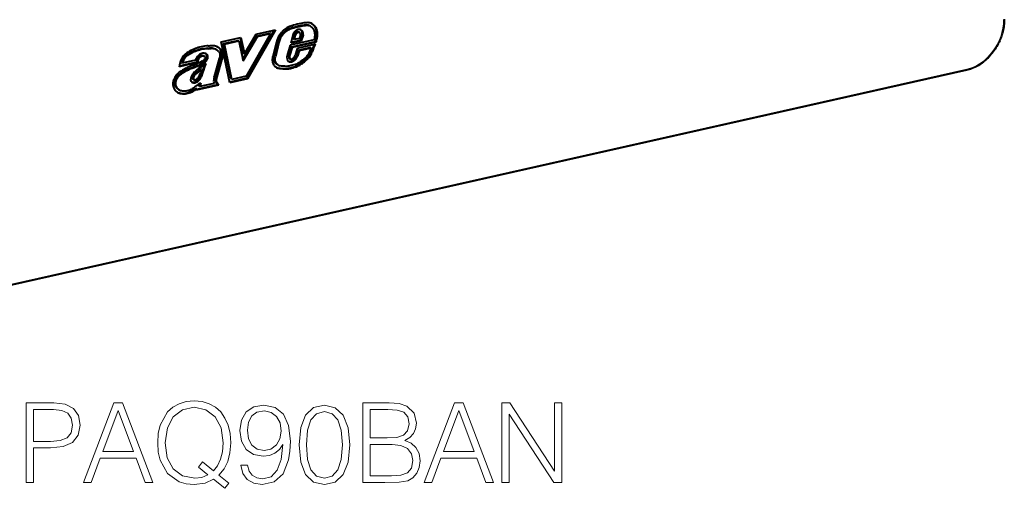
# Model space of a CAD drawing. Extents: x 0 to 420, y 0 to 297.
# Drawn here: x 334 to 377, y 196 to 216 of the extents above; entities that cross this region are included whole.
import ezdxf

# ---------------------------------------------------------------- set-up
doc = ezdxf.new("R2010")
doc.units = 0

msp = doc.modelspace()

# ---------------------------------------------------------------- linework, layer by layer
at = {"color": 7, "lineweight": 40}
for p, q in [((344.86911, 215.713623), (343.657837, 213.588928)), ((344.923615, 215.725876), (343.694458, 213.569885)), ((344.07074, 215.533951), (344.923615, 215.725876)), ((345.907623, 215.608154), (345.870972, 215.627213)), ((345.89743, 215.730667), (345.898865, 215.73114)), ((346.067871, 215.681519), (346.068726, 215.680222)), ((346.105377, 215.661148), (346.068726, 215.680191)), ((346.104492, 215.662476), (346.105377, 215.661163)), ((346.424194, 215.890808), (346.387543, 215.909851)), ((346.45752, 215.876465), (346.420868, 215.895523)), ((346.472198, 216.014679), (346.473145, 216.014374)), ((342.535034, 215.188263), (343.398407, 215.382553)), ((342.637787, 215.113388), (343.27356, 215.25647)), ((342.674408, 215.09433), (343.310181, 215.237411)), ((343.310181, 215.237411), (343.27356, 215.25647)), ((343.310181, 215.237411), (343.503601, 214.356506)), ((343.367493, 215.375595), (343.521118, 214.675735)), ((343.398407, 215.382553), (343.55777, 214.656677)), ((343.49054, 214.415924), (344.089478, 215.44017)), ((343.503601, 214.356506), (344.126099, 215.421112)), ((343.55777, 214.656677), (344.07074, 215.533951)), ((344.703369, 215.551025), (343.638123, 213.682495)), ((344.089478, 215.44017), (344.666748, 215.570084)), ((344.126099, 215.421112), (344.089478, 215.44017)), ((344.126099, 215.421112), (344.703369, 215.551025)), ((344.703369, 215.551025), (344.666748, 215.570084)), ((346.615479, 215.282028), (345.571899, 215.04718)), ((345.683746, 215.485718), (345.593079, 215.131439)), ((346.047363, 215.233673), (345.593079, 215.131439)), ((346.010712, 215.252716), (345.600464, 215.1604)), ((346.65976, 215.194), (345.612946, 214.95842)), ((345.753326, 215.490982), (345.706909, 215.309647)), ((345.743561, 215.290604), (345.706909, 215.309647)), ((345.789978, 215.471924), (345.743561, 215.290604)), ((345.974182, 215.342499), (345.743561, 215.290604)), ((345.789978, 215.471924), (345.753326, 215.490967)), ((345.83017, 215.60527), (345.82962, 215.604843)), ((345.866272, 215.5858), (345.82962, 215.604843)), ((345.866821, 215.586212), (345.866272, 215.585785)), ((345.941803, 215.62146), (345.978455, 215.602402)), ((346.027527, 215.493073), (345.974182, 215.342499)), ((346.099823, 215.504349), (346.010712, 215.252716)), ((346.047363, 215.233673), (346.010712, 215.252716)), ((346.136475, 215.485306), (346.047363, 215.233673)), ((346.100769, 215.513657), (346.099823, 215.504349)), ((346.136475, 215.485306), (346.099823, 215.504349)), ((346.137421, 215.494598), (346.136475, 215.485306)), ((346.672485, 215.239594), (346.65976, 215.194)), ((346.696411, 215.174957), (346.65976, 215.194)), ((346.709137, 215.220551), (346.696411, 215.174957)), ((341.911377, 214.908051), (341.910675, 214.907959)), ((341.948303, 214.889053), (341.911682, 214.908096)), ((341.948029, 214.889008), (341.947327, 214.888901)), ((341.955994, 215.015778), (341.957184, 215.015945)), ((342.30603, 214.860825), (342.269379, 214.879868)), ((342.912781, 213.393982), (342.535034, 215.188263)), ((342.965149, 213.55835), (342.637787, 215.113388)), ((342.674408, 215.09433), (342.637787, 215.113388)), ((343.001801, 213.539307), (342.674408, 215.09433)), ((344.961609, 215.179306), (344.810242, 214.54747)), ((345.031799, 215.186951), (344.880737, 214.556305)), ((345.068451, 215.167908), (344.917389, 214.537262)), ((345.068451, 215.167908), (345.031799, 215.186951)), ((345.571899, 215.04718), (345.432373, 214.589264)), ((345.612946, 214.95842), (345.500916, 214.590744)), ((345.649597, 214.939377), (345.537567, 214.571701)), ((345.649597, 214.939377), (345.612946, 214.95842)), ((346.696411, 215.174957), (345.649597, 214.939377)), ((345.877197, 214.902237), (345.783997, 214.590698)), ((345.918762, 214.813599), (345.847595, 214.575638)), ((346.684021, 215.083817), (345.877197, 214.902237)), ((345.955414, 214.794556), (345.884247, 214.55658)), ((346.458832, 214.935135), (345.918762, 214.813599)), ((345.955414, 214.794556), (345.918762, 214.813599)), ((346.495483, 214.916092), (345.955414, 214.794556)), ((346.495483, 214.916092), (346.458832, 214.935135)), ((346.599609, 214.998337), (346.633484, 215.072433)), ((346.636261, 214.979294), (346.684021, 215.083817)), ((341.406006, 214.384735), (340.824005, 214.253754)), ((341.465515, 214.349686), (341.456116, 214.298004)), ((341.502167, 214.330643), (341.492767, 214.278961)), ((341.526947, 214.486633), (341.526306, 214.485764)), ((341.562927, 214.466721), (341.526306, 214.485764)), ((341.563599, 214.46759), (341.562927, 214.466721)), ((341.808594, 214.542007), (341.771942, 214.561066)), ((341.776855, 214.558563), (341.813477, 214.539505)), ((341.811829, 214.540344), (341.810242, 214.541092)), ((341.840393, 214.48468), (341.840576, 214.48558)), ((341.901611, 214.61116), (341.902771, 214.608856)), ((341.939362, 214.589752), (341.90271, 214.60881)), ((341.949341, 214.483078), (341.912689, 214.502121)), ((341.938232, 214.592117), (341.939392, 214.589798)), ((342.450684, 214.454529), (342.231354, 213.659988)), ((342.518494, 214.453339), (342.300751, 213.664536)), ((342.555145, 214.43428), (342.337402, 213.645493)), ((342.452545, 214.459045), (342.450684, 214.454529)), ((342.555145, 214.43428), (342.518494, 214.453339)), ((343.55777, 214.656677), (343.521118, 214.675735)), ((344.809906, 214.545898), (344.810242, 214.54747)), ((344.917389, 214.537262), (344.880737, 214.556305)), ((345.431732, 214.587082), (345.432343, 214.589264)), ((345.500549, 214.328232), (345.497742, 214.330048)), ((345.537537, 214.571701), (345.500885, 214.590744)), ((345.56839, 214.442871), (345.531738, 214.461914)), ((345.568787, 214.30484), (345.532135, 214.323883)), ((345.537109, 214.458832), (345.57373, 214.439774)), ((345.599579, 214.432175), (345.601013, 214.432037)), ((345.616425, 214.333939), (345.613434, 214.332748)), ((345.650085, 214.313797), (345.613434, 214.33284)), ((345.686066, 214.46254), (345.690002, 214.465393)), ((345.731262, 214.358185), (345.694611, 214.377228)), ((345.751892, 214.528946), (345.783997, 214.590698)), ((345.797516, 214.412903), (345.760864, 214.431946)), ((345.764008, 214.43544), (345.760956, 214.431839)), ((345.800659, 214.416397), (345.797607, 214.412796)), ((345.807098, 214.497803), (345.847595, 214.575638)), ((345.84375, 214.478745), (345.807098, 214.497803)), ((345.84375, 214.478745), (345.884247, 214.55658)), ((345.884247, 214.55658), (345.847595, 214.575638)), ((346.368622, 214.647736), (346.369537, 214.649185)), ((346.417542, 214.605804), (346.418304, 214.60701)), ((346.454956, 214.587967), (346.418304, 214.60701)), ((346.454193, 214.586761), (346.454956, 214.587967)), ((375.303284, 213.939026), (311.814056, 199.65126)), ((341.492767, 214.278961), (340.684357, 214.097031)), ((340.697113, 214.174423), (340.684357, 214.097031)), ((341.456116, 214.298004), (340.689026, 214.125381)), ((340.824005, 214.253754), (340.787354, 214.272797)), ((340.834534, 213.94696), (340.835449, 213.94751)), ((341.492767, 214.278961), (341.456116, 214.298004)), ((341.667786, 213.969894), (341.631134, 213.988937)), ((341.747803, 214.161102), (341.871857, 214.244736)), ((341.783081, 214.113708), (341.815369, 214.20665)), ((341.819733, 214.094666), (341.871857, 214.244736)), ((344.964417, 214.056915), (344.963776, 214.057281)), ((345.027924, 214.174133), (344.991272, 214.193192)), ((344.999237, 214.188904), (345.035889, 214.169861)), ((345.086975, 214.012482), (345.050354, 214.03154)), ((345.125824, 214.138657), (345.12677, 214.138474)), ((345.653076, 214.31488), (345.650085, 214.313705)), ((345.766357, 214.09874), (345.765198, 214.098282)), ((345.801849, 214.079224), (345.765198, 214.098282)), ((345.802979, 214.079681), (345.801849, 214.079224)), ((346.101929, 214.243622), (346.065277, 214.262665)), ((346.066589, 214.263596), (346.065308, 214.26265)), ((346.10321, 214.244537), (346.101929, 214.243591)), ((340.83316, 213.855087), (340.832611, 213.854767)), ((340.870087, 213.836227), (340.833466, 213.85527)), ((340.869781, 213.836044), (340.869263, 213.835724)), ((341.212799, 213.652283), (341.213379, 213.654922)), ((341.276733, 213.592041), (341.276794, 213.590256)), ((341.313446, 213.571198), (341.276794, 213.590256)), ((341.317444, 213.53421), (341.280792, 213.553268)), ((341.28125, 213.553589), (341.327759, 213.526489)), ((341.320374, 213.643997), (341.283722, 213.663055)), ((341.313385, 213.572983), (341.313446, 213.571198)), ((341.338623, 213.52272), (341.341278, 213.522217)), ((341.411896, 213.531006), (341.413574, 213.531738)), ((341.472717, 213.472473), (341.471619, 213.471695)), ((341.50824, 213.452652), (341.471619, 213.471695)), ((342.231049, 213.65889), (342.231323, 213.659988)), ((342.285217, 213.59494), (342.285065, 213.594177)), ((342.321716, 213.575119), (342.285065, 213.594177)), ((342.337372, 213.645493), (342.30072, 213.664536)), ((342.321869, 213.575897), (342.321716, 213.575119)), ((343.657837, 213.588928), (342.907288, 213.420044)), ((343.694458, 213.569885), (342.912781, 213.393982)), ((343.001801, 213.539307), (342.965149, 213.55835)), ((343.638123, 213.682495), (343.001801, 213.539307)), ((343.694458, 213.569885), (343.657837, 213.588928)), ((340.520966, 213.393799), (340.484314, 213.412842)), ((340.7099, 213.057907), (340.673279, 213.07695)), ((341.234436, 213.431976), (341.233032, 213.433411)), ((341.299805, 213.396484), (341.263153, 213.415543)), ((341.414368, 213.141983), (341.319153, 213.072235)), ((341.333771, 213.412674), (341.331787, 213.412323)), ((341.368439, 213.393311), (341.331818, 213.412369)), ((341.451019, 213.12294), (341.355804, 213.053192)), ((341.370422, 213.393631), (341.368439, 213.39328)), ((341.432251, 213.412384), (341.395599, 213.431427)), ((341.451019, 213.12294), (341.414368, 213.141983)), ((342.422424, 213.28363), (341.433838, 213.061142)), ((341.451019, 213.12294), (341.433838, 213.061142)), ((342.385773, 213.302673), (341.441925, 213.090271)), ((341.509369, 213.45343), (341.50824, 213.452652)), ((341.522583, 213.311554), (341.634796, 213.388351)), ((341.583038, 213.352905), (341.551727, 213.240265)), ((341.588379, 213.221222), (341.551727, 213.240265)), ((341.634796, 213.388351), (341.588379, 213.221222)), ((342.218628, 213.363052), (341.588379, 213.221222)), ((342.218079, 213.364349), (342.21756, 213.365646)), ((342.320709, 213.436157), (342.284058, 213.455215)), ((342.302185, 213.421844), (342.385773, 213.302673)), ((342.338837, 213.402802), (342.422424, 213.28363)), ((342.422424, 213.28363), (342.385773, 213.302673))]:
    msp.add_line(p, q, dxfattribs=at)
at = {"color": 7, "lineweight": 18}
for p, q in [((345.722656, 215.79718), (345.686035, 215.816223)), ((346.037842, 215.872467), (346.00119, 215.891525)), ((346.104492, 215.662476), (346.067871, 215.681519)), ((346.279236, 215.906342), (346.242584, 215.925385)), ((345.866821, 215.586212), (345.83017, 215.60527)), ((346.134918, 215.581467), (346.098267, 215.600525)), ((346.137421, 215.494598), (346.100769, 215.513657)), ((346.709137, 215.220551), (346.672485, 215.239594)), ((346.636261, 214.979294), (346.599609, 214.998337)), ((341.502167, 214.330643), (341.465515, 214.349686)), ((341.563599, 214.46759), (341.526947, 214.486633)), ((341.811829, 214.540344), (341.775177, 214.559387)), ((341.938232, 214.592117), (341.901611, 214.61116)), ((345.653076, 214.31488), (345.616425, 214.333939)), ((345.800659, 214.416397), (345.764008, 214.43544)), ((375.325256, 213.985016), (311.83606, 199.69725)), ((341.726868, 214.226669), (341.690216, 214.245712)), ((341.819733, 214.094666), (341.783081, 214.113708)), ((345.802979, 214.079681), (345.766357, 214.09874)), ((345.949371, 214.149155), (345.91272, 214.168213)), ((346.10321, 214.244537), (346.066589, 214.263596)), ((341.313385, 213.572983), (341.276733, 213.592041)), ((341.509369, 213.45343), (341.472717, 213.472473)), ((341.515503, 213.857452), (341.478882, 213.876495)), ((341.678955, 213.686356), (341.642334, 213.705414)), ((342.312805, 213.481186), (342.276154, 213.500229)), ((342.321869, 213.575897), (342.285217, 213.59494)), ((340.521027, 213.394455), (340.484375, 213.413498)), ((341.355804, 213.053192), (341.319153, 213.072235)), ((341.370422, 213.393631), (341.333771, 213.412674)), ((342.338837, 213.402802), (342.302185, 213.421844))]:
    msp.add_line(p, q, dxfattribs=at)
at = {"color": 7, "lineweight": 40}
for points in [[(376.970367, 216.184113), (376.969299, 216.117096), (376.966125, 216.049561), (376.960815, 215.981781), (376.95343, 215.913803), (376.943909, 215.845734), (376.932343, 215.777634), (376.918701, 215.709625), (376.903015, 215.641754), (376.885315, 215.574127), (376.865601, 215.506805), (376.843872, 215.439896), (376.820251, 215.373474), (376.794678, 215.307617), (376.767212, 215.242416), (376.737915, 215.177933), (376.706787, 215.114258), (376.673889, 215.051468), (376.639282, 214.989639), (376.602936, 214.928864), (376.564941, 214.869186), (376.525391, 214.810715), (376.484222, 214.753494), (376.441589, 214.697617), (376.397491, 214.643143), (376.35199, 214.590134), (376.305176, 214.538666), (376.257019, 214.488785), (376.207672, 214.440582), (376.157166, 214.394104), (376.10553, 214.349411), (376.052826, 214.306564), (375.999176, 214.26561), (375.94458, 214.226593), (375.88916, 214.18959), (375.832947, 214.154633), (375.776001, 214.12178), (375.695709, 214.07959), (375.619507, 214.043945), (375.542542, 214.0121), (375.483063, 213.990326), (375.42334, 213.970871), (375.363373, 213.953766), (375.303284, 213.939026)], [(345.717285, 215.921112), (345.640167, 215.898605), (345.60141, 215.886108), (345.543121, 215.864853), (345.507935, 215.850189), (345.472778, 215.833878), (345.443665, 215.818939), (345.414795, 215.802689), (345.371948, 215.775558), (345.330566, 215.745377), (345.290924, 215.712234), (345.263275, 215.686417), (345.236542, 215.659256), (345.208984, 215.628937), (345.182404, 215.597458), (345.138672, 215.540802), (345.097961, 215.481842), (345.060516, 215.420395), (345.026703, 215.356049), (345.011353, 215.322723), (344.997162, 215.288681), (344.977661, 215.234497), (344.961609, 215.179306)], [(345.686035, 215.816223), (345.610687, 215.794235), (345.5737, 215.782257), (345.519165, 215.762222), (345.472015, 215.741745), (345.425964, 215.718033), (345.381378, 215.690674), (345.346008, 215.665207), (345.312134, 215.637054), (345.279633, 215.606339), (345.256104, 215.581726), (345.233276, 215.555878), (345.189636, 215.501099), (345.148651, 215.442612), (345.111572, 215.381653), (345.094757, 215.350372), (345.079224, 215.318573), (345.060699, 215.275452), (345.04483, 215.231537), (345.031799, 215.186951)], [(345.722656, 215.79718), (345.647339, 215.775177), (345.610352, 215.763199), (345.555817, 215.743179), (345.508667, 215.722687), (345.462616, 215.69899), (345.41803, 215.671616), (345.38266, 215.646149), (345.348755, 215.618011), (345.316254, 215.587296), (345.292755, 215.562668), (345.269928, 215.536835), (345.226288, 215.48204), (345.185303, 215.423569), (345.148193, 215.36261), (345.131409, 215.331314), (345.115875, 215.29953), (345.097351, 215.256393), (345.081482, 215.212479), (345.068451, 215.167908)], [(346.45752, 215.876465), (346.487549, 215.8582), (346.515503, 215.835922), (346.541168, 215.810074), (346.564362, 215.781067), (346.5849, 215.749329), (346.596313, 215.728317), (346.606567, 215.706497), (346.615753, 215.683823), (346.623718, 215.660477), (346.636017, 215.612152), (346.642365, 215.571564), (346.645569, 215.529602), (346.645752, 215.486343), (346.644043, 215.453156), (346.640839, 215.419464), (346.630432, 215.351028), (346.615479, 215.282028)], [(346.500336, 216.003769), (346.532898, 215.98172), (346.56308, 215.956253), (346.59079, 215.92778), (346.615997, 215.896622), (346.635559, 215.86792), (346.653259, 215.837494), (346.669006, 215.805481), (346.679504, 215.780533), (346.688873, 215.754868), (346.70401, 215.701691), (346.714294, 215.646484), (346.719513, 215.593979), (346.720734, 215.540192), (346.718292, 215.485474), (346.714508, 215.446075), (346.709167, 215.406631), (346.701752, 215.363342), (346.692871, 215.320358), (346.672485, 215.239594)], [(346.51889, 215.994827), (346.53775, 215.984253), (346.555939, 215.972504), (346.574371, 215.958923), (346.59198, 215.944229), (346.623932, 215.912643), (346.652649, 215.877563), (346.672211, 215.848877), (346.689911, 215.818451), (346.705658, 215.786438), (346.716156, 215.761475), (346.725494, 215.735809), (346.740662, 215.682632), (346.750946, 215.627441), (346.756165, 215.574921), (346.757385, 215.521133), (346.754944, 215.466415), (346.75116, 215.427032), (346.745819, 215.387573), (346.738403, 215.344284), (346.729492, 215.301315), (346.709137, 215.220551)], [(341.955994, 215.015778), (341.90686, 215.00946), (341.806549, 214.998672), (341.730072, 214.988571), (341.652954, 214.974365), (341.575378, 214.955017), (341.520386, 214.938248), (341.464844, 214.919098), (341.404816, 214.896378), (341.34491, 214.872009), (341.268921, 214.838959), (341.194672, 214.804001), (341.119019, 214.764328), (341.080841, 214.742157), (341.042511, 214.717987), (341.004395, 214.691544), (340.966949, 214.662643), (340.942596, 214.641937), (340.918945, 214.620087), (340.888702, 214.589172), (340.860321, 214.556305), (340.834045, 214.521637), (340.816162, 214.495132), (340.799591, 214.467926), (340.783905, 214.439331), (340.769562, 214.410233), (340.744934, 214.351715), (340.724792, 214.292236), (340.708679, 214.232117), (340.697113, 214.174423)], [(341.910461, 214.907928), (341.859009, 214.901321), (341.758301, 214.890503), (341.684296, 214.880676), (341.611053, 214.866974), (341.537903, 214.848343), (341.485077, 214.831909), (341.431366, 214.813049), (341.373474, 214.790817), (341.315338, 214.766876), (341.241028, 214.7341), (341.169098, 214.69957), (341.126709, 214.677368), (341.085297, 214.653809), (341.055023, 214.635071), (341.025421, 214.615204), (340.991943, 214.590363), (340.9599, 214.563583), (340.925262, 214.529968), (340.893616, 214.493286), (340.865326, 214.45343), (340.840515, 214.410446), (340.819122, 214.364716), (340.801758, 214.319153), (340.787354, 214.272797)], [(341.947113, 214.88887), (341.89563, 214.882278), (341.794952, 214.871445), (341.720947, 214.861618), (341.647705, 214.847931), (341.574524, 214.8293), (341.521729, 214.812851), (341.468018, 214.793991), (341.410126, 214.771774), (341.35199, 214.747833), (341.277679, 214.715057), (341.20575, 214.680527), (341.163361, 214.658325), (341.121948, 214.634766), (341.091644, 214.616028), (341.062073, 214.596161), (341.028564, 214.57132), (340.996552, 214.54454), (340.961884, 214.510925), (340.930267, 214.474243), (340.901978, 214.434387), (340.877136, 214.391388), (340.855774, 214.345673), (340.838379, 214.300095), (340.824005, 214.253754)], [(341.911682, 214.908081), (341.955841, 214.913956), (341.99881, 214.919525), (342.03418, 214.92308), (342.068787, 214.924957), (342.105743, 214.924545), (342.141846, 214.921173), (342.18576, 214.912384), (342.228394, 214.898468), (342.269379, 214.879868)], [(341.948303, 214.889038), (341.992493, 214.894913), (342.035461, 214.900482), (342.070831, 214.904037), (342.105408, 214.905914), (342.142395, 214.905487), (342.178497, 214.902115), (342.222412, 214.893341), (342.265045, 214.87941), (342.30603, 214.860825)], [(341.957184, 215.01593), (342.000305, 215.021652), (342.044403, 215.027405), (342.079071, 215.031021), (342.114014, 215.033295), (342.154114, 215.033691), (342.194092, 215.03125), (342.239716, 215.02446), (342.283966, 215.013351), (342.326569, 214.998184), (342.367401, 214.979248)], [(342.30603, 214.860825), (342.341034, 214.840393), (342.373291, 214.816711), (342.39801, 214.793839), (342.420074, 214.768082), (342.439209, 214.739471), (342.455048, 214.708237), (342.467194, 214.674759), (342.475067, 214.640747), (342.478943, 214.605438), (342.478638, 214.569229), (342.474091, 214.532516), (342.465363, 214.495667), (342.452545, 214.459045)], [(342.348938, 214.988358), (342.370789, 214.975052), (342.391968, 214.96051), (342.425995, 214.932861), (342.442078, 214.917404), (342.457397, 214.900818), (342.476593, 214.876923), (342.49411, 214.851028), (342.509766, 214.823212), (342.525787, 214.78746), (342.538513, 214.749374), (342.547607, 214.709305), (342.552795, 214.667603), (342.553955, 214.62468), (342.551086, 214.581833), (342.544189, 214.538651), (342.533447, 214.49559), (342.518982, 214.453186)], [(342.367401, 214.979248), (342.398621, 214.961548), (342.428619, 214.941467), (342.462646, 214.913803), (342.478699, 214.898346), (342.494049, 214.88176), (342.513245, 214.857864), (342.530762, 214.83197), (342.546417, 214.804153), (342.562439, 214.768402), (342.575134, 214.730331), (342.584229, 214.690262), (342.589447, 214.64856), (342.590607, 214.605621), (342.587738, 214.56279), (342.580841, 214.519592), (342.570068, 214.476547), (342.555603, 214.434143)], [(346.369537, 214.649185), (346.395264, 214.691803), (346.418793, 214.736725), (346.445435, 214.794586), (346.462311, 214.834427), (346.495483, 214.916092)], [(346.418304, 214.60701), (346.441772, 214.645279), (346.463318, 214.684448), (346.489471, 214.737625), (346.505585, 214.773407), (346.535522, 214.844788), (346.577911, 214.9487), (346.599609, 214.998337)], [(346.454956, 214.587952), (346.478424, 214.626236), (346.499969, 214.665405), (346.526123, 214.718582), (346.542236, 214.754349), (346.572174, 214.825729), (346.614563, 214.929642), (346.636261, 214.979294)], [(341.691071, 214.337265), (341.629364, 214.302094), (341.566284, 214.270203), (341.484375, 214.233582), (341.429077, 214.21109), (341.317169, 214.168884), (341.210327, 214.129684), (341.156158, 214.109024), (341.074951, 214.075607), (341.033539, 214.05687), (340.992798, 214.036957), (340.952667, 214.015778), (340.913086, 213.993423), (340.835449, 213.94751)], [(341.87085, 214.659912), (341.838135, 214.67453), (341.820984, 214.680222), (341.803345, 214.684708), (341.779144, 214.68866), (341.754333, 214.69017), (341.729004, 214.689133), (341.703369, 214.685486), (341.677612, 214.67923), (341.651917, 214.670364), (341.632751, 214.662064), (341.613861, 214.65239), (341.577118, 214.629181), (341.544373, 214.603104), (341.513824, 214.573273), (341.485962, 214.539978)], [(341.773621, 214.560181), (341.745544, 214.572495), (341.731201, 214.576782), (341.716614, 214.579727), (341.696899, 214.581467), (341.676941, 214.580627), (341.65683, 214.577164), (341.628479, 214.567886), (341.600494, 214.553619), (341.573608, 214.53479), (341.548737, 214.512131), (341.526947, 214.486633)], [(341.810272, 214.541122), (341.782196, 214.553452), (341.767822, 214.557739), (341.753265, 214.560684), (341.733551, 214.562424), (341.713593, 214.561584), (341.693481, 214.558121), (341.6651, 214.548843), (341.637146, 214.534576), (341.61026, 214.515747), (341.585388, 214.493088), (341.563599, 214.46759)], [(341.690216, 214.245712), (341.735626, 214.274261), (341.758331, 214.289917), (341.792145, 214.316086), (341.819244, 214.340515), (341.845459, 214.368469), (341.867462, 214.397018), (341.886993, 214.429138), (341.89563, 214.446991), (341.903015, 214.465607), (341.9086, 214.483688), (341.91272, 214.502121)], [(341.691162, 214.337326), (341.726562, 214.35936), (341.743408, 214.370697), (341.767426, 214.38855), (341.78421, 214.402771), (341.799622, 214.417679), (341.819458, 214.441055), (341.82724, 214.452576), (341.833374, 214.46373), (341.837769, 214.474411), (341.840393, 214.48468)], [(341.726868, 214.226669), (341.772278, 214.255219), (341.794983, 214.270874), (341.828796, 214.297043), (341.855896, 214.321472), (341.88208, 214.349411), (341.904114, 214.377975), (341.923645, 214.41008), (341.932281, 214.427948), (341.939636, 214.446564), (341.945221, 214.464645), (341.949341, 214.483078)], [(344.963776, 214.057281), (344.937317, 214.074783), (344.912964, 214.095276), (344.890778, 214.118469), (344.870789, 214.144058), (344.858765, 214.162323), (344.847748, 214.181458), (344.828766, 214.222031), (344.817444, 214.253586), (344.80838, 214.286407), (344.801605, 214.320312), (344.798004, 214.346344), (344.795685, 214.372818), (344.794861, 214.426849), (344.799042, 214.481812), (344.80368, 214.51387), (344.809906, 214.545898)], [(344.991302, 214.193192), (344.96756, 214.209656), (344.946045, 214.229843), (344.926941, 214.253326), (344.9104, 214.279694), (344.89624, 214.309219), (344.88501, 214.340851), (344.87677, 214.374176), (344.871552, 214.408905), (344.869781, 214.432693), (344.869354, 214.456879), (344.872467, 214.506226), (344.880768, 214.556305)], [(345.027924, 214.174149), (345.004211, 214.190613), (344.982697, 214.210785), (344.963593, 214.234268), (344.947052, 214.260651), (344.932892, 214.290161), (344.921631, 214.321793), (344.913391, 214.355133), (344.908203, 214.389862), (344.906433, 214.413635), (344.906006, 214.437836), (344.909119, 214.487183), (344.917419, 214.537262)], [(346.05835, 214.349136), (346.117065, 214.392975), (346.145996, 214.415329), (346.188568, 214.449768), (346.219604, 214.476532), (346.249603, 214.504227), (346.293396, 214.549103), (346.315002, 214.573914), (346.335388, 214.599564), (346.35257, 214.623291), (346.368622, 214.647736)], [(346.066589, 214.263596), (346.128326, 214.309692), (346.159454, 214.33374), (346.206146, 214.371567), (346.240875, 214.401596), (346.275055, 214.433212), (346.301056, 214.459061), (346.326385, 214.486023), (346.358765, 214.523758), (346.389191, 214.563599), (346.417389, 214.60556)], [(346.10321, 214.244537), (346.164978, 214.290649), (346.196106, 214.314697), (346.242798, 214.352524), (346.277527, 214.382538), (346.311676, 214.414169), (346.337708, 214.440018), (346.363037, 214.46698), (346.395386, 214.504715), (346.425842, 214.54454), (346.454041, 214.586517)], [(340.834534, 213.94696), (340.770782, 213.907776), (340.738708, 213.886734), (340.690979, 213.852066), (340.655884, 213.823029), (340.621887, 213.791275), (340.584686, 213.75174), (340.549957, 213.709305), (340.517944, 213.664169), (340.488983, 213.616577), (340.46347, 213.566803), (340.444641, 213.52272), (340.428894, 213.477066), (340.417053, 213.429916), (340.412903, 213.405914), (340.410187, 213.381775)], [(341.690216, 214.245712), (341.652435, 214.223587), (341.61438, 214.202774), (341.568237, 214.179337), (341.521881, 214.157516), (341.451019, 214.126877), (341.403748, 214.107895), (341.309204, 214.072189), (341.213654, 214.037231), (341.165466, 214.019241), (341.093536, 213.990875), (341.037445, 213.966583), (340.982941, 213.940399), (340.945587, 213.92067), (340.90863, 213.89975), (340.833466, 213.85527)], [(341.726868, 214.226669), (341.689087, 214.204544), (341.651031, 214.183731), (341.604889, 214.160294), (341.558533, 214.138474), (341.48764, 214.107819), (341.440399, 214.088852), (341.345856, 214.053131), (341.250305, 214.018188), (341.202087, 214.000198), (341.130188, 213.971817), (341.074097, 213.94754), (341.019592, 213.921356), (340.982239, 213.901627), (340.945282, 213.880707), (340.870117, 213.836212)], [(341.467377, 213.959595), (341.411987, 213.916397), (341.383575, 213.892761), (341.340668, 213.853531), (341.309113, 213.820557), (341.279236, 213.78421), (341.265289, 213.76474), (341.252258, 213.7444), (341.236633, 213.715958), (341.223511, 213.686096), (341.21344, 213.654922)], [(341.642456, 213.705704), (341.661499, 213.7509), (341.679352, 213.797058), (341.695923, 213.843857), (341.711334, 213.890884), (341.735107, 213.967087), (341.783081, 214.113708)], [(341.679108, 213.686646), (341.698151, 213.731857), (341.716003, 213.778015), (341.732544, 213.824814), (341.747986, 213.871826), (341.771759, 213.948029), (341.819733, 214.094666)], [(345.765198, 214.098297), (345.707245, 214.077072), (345.648834, 214.057556), (345.589905, 214.04039), (345.545258, 214.029465), (345.500183, 214.020477), (345.463104, 214.014694), (345.42572, 214.0103), (345.388123, 214.007248), (345.350555, 214.005463), (345.276459, 214.00528), (345.204926, 214.009064), (345.126862, 214.017776), (345.08844, 214.023987), (345.050354, 214.031525)], [(345.801849, 214.079239), (345.743896, 214.058029), (345.685486, 214.038513), (345.626526, 214.021347), (345.581909, 214.010422), (345.536804, 214.001434), (345.499756, 213.995651), (345.462341, 213.991241), (345.424744, 213.98819), (345.387207, 213.986404), (345.31311, 213.986237), (345.241577, 213.990005), (345.163513, 213.998718), (345.125092, 214.004944), (345.086975, 214.012482)], [(345.785553, 214.199524), (345.72821, 214.178604), (345.670959, 214.159698), (345.613922, 214.143509), (345.571289, 214.133499), (345.528748, 214.125549), (345.494629, 214.120697), (345.46051, 214.117142), (345.392426, 214.113678), (345.324829, 214.114334), (345.257782, 214.118637), (345.191711, 214.126572), (345.12677, 214.138458)], [(340.83255, 213.854721), (340.768341, 213.815094), (340.737793, 213.794693), (340.694183, 213.762131), (340.663269, 213.735489), (340.633911, 213.706573), (340.614716, 213.685333), (340.596344, 213.663025), (340.578888, 213.63974), (340.562469, 213.615509), (340.542236, 213.581894), (340.524231, 213.547119), (340.508881, 213.511642), (340.497284, 213.478287), (340.488953, 213.445404), (340.484375, 213.413498)], [(340.869171, 213.835663), (340.804993, 213.796036), (340.774414, 213.77565), (340.730835, 213.743088), (340.699921, 213.716446), (340.670563, 213.687531), (340.651337, 213.66629), (340.632965, 213.643982), (340.61554, 213.620682), (340.599091, 213.596451), (340.578888, 213.562836), (340.560883, 213.528076), (340.545532, 213.492599), (340.533936, 213.459244), (340.525604, 213.426361), (340.521027, 213.394455)], [(341.233063, 213.433441), (341.226105, 213.442123), (341.219757, 213.452896), (341.213806, 213.466537), (341.209106, 213.481293), (341.204651, 213.503433), (341.203125, 213.517303), (341.202057, 213.543304)], [(341.478851, 213.87648), (341.430023, 213.838501), (341.406158, 213.818848), (341.371704, 213.787949), (341.347687, 213.763596), (341.32605, 213.738434), (341.307617, 213.71283), (341.293243, 213.687424), (341.283813, 213.66304)], [(341.515503, 213.857422), (341.466675, 213.819443), (341.44281, 213.799789), (341.408356, 213.76889), (341.384338, 213.744553), (341.362671, 213.719376), (341.344238, 213.693787), (341.329895, 213.668365), (341.320435, 213.643982)], [(341.467743, 213.560287), (341.490448, 213.579132), (341.511536, 213.602264), (341.530975, 213.629074), (341.544556, 213.651184), (341.557434, 213.674667), (341.581299, 213.724594)], [(341.472717, 213.472473), (341.500946, 213.4944), (341.527039, 213.519409), (341.550842, 213.546753), (341.567139, 213.568359), (341.582153, 213.590607), (341.608734, 213.636078), (341.626312, 213.67067), (341.642334, 213.705414)], [(341.509369, 213.45343), (341.537567, 213.475357), (341.56369, 213.500351), (341.587494, 213.527695), (341.60376, 213.549316), (341.618774, 213.571564), (341.645386, 213.617035), (341.662964, 213.651627), (341.678955, 213.686356)], [(341.319153, 213.072235), (341.263123, 213.035797), (341.205444, 213.003036), (341.146484, 212.974396), (341.086792, 212.950424), (341.028503, 212.932098), (340.970428, 212.919083), (340.912628, 212.911453), (340.855042, 212.908966), (340.803528, 212.91069), (340.752106, 212.916046), (340.723724, 212.920822), (340.69574, 212.927094), (340.673889, 212.933273), (340.652466, 212.940598), (340.629333, 212.95018)], [(341.355804, 213.053192), (341.299744, 213.016754), (341.242096, 212.983978), (341.183136, 212.955353), (341.123413, 212.931381), (341.065155, 212.913055), (341.00705, 212.900024), (340.94928, 212.892395), (340.891693, 212.889923), (340.840149, 212.891647), (340.788727, 212.897003), (340.760376, 212.901779), (340.732391, 212.908035), (340.710541, 212.914215), (340.689117, 212.921555), (340.668274, 212.930084), (340.64801, 212.939865)], [(341.313171, 213.159332), (341.260406, 213.125183), (341.20636, 213.09491), (341.151428, 213.069), (341.0961, 213.047943), (341.042572, 213.032669), (340.989746, 213.022797), (340.937256, 213.018173), (340.88446, 213.018341), (340.837799, 213.022064), (340.792389, 213.029312), (340.76947, 213.034821), (340.747437, 213.041687), (340.728333, 213.049149), (340.7099, 213.057907)], [(341.522583, 213.311554), (341.474365, 213.277786), (341.381775, 213.209229), (341.336151, 213.175522), (341.313354, 213.159454)]]:
    msp.add_lwpolyline(points, dxfattribs=at)
at = {"color": 7, "lineweight": 18}
for points in [[(333.955139, 195.812943), (334.276428, 195.812943), (334.276428, 197.331726), (335.02121, 197.331726), (335.590729, 197.390137), (335.999634, 197.575119), (336.243042, 197.886658), (336.325806, 198.329636), (336.252777, 198.758011), (336.033722, 199.064682), (335.678375, 199.249664), (335.176971, 199.312943), (333.955139, 199.312943)], [(336.481567, 195.812943), (336.817444, 195.812943), (337.216614, 196.883881), (338.793793, 196.883881), (339.18811, 195.812943), (339.523987, 195.812943), (338.195068, 199.312943), (337.810486, 199.312943)], [(342.697845, 195.554947), (342.873077, 195.77887), (342.430115, 196.139084), (342.658905, 196.40683), (342.819519, 196.728104), (342.916901, 197.112671), (342.950958, 197.560501), (342.921753, 197.969406), (342.834137, 198.329636), (342.697845, 198.646042), (342.512848, 198.913773), (342.279205, 199.123093), (342.00174, 199.274002), (341.690186, 199.371353), (341.344574, 199.405426), (340.99408, 199.371353), (340.682526, 199.274002), (340.409943, 199.123093), (340.17627, 198.913773), (339.855011, 198.329636), (339.767365, 197.964539), (339.743042, 197.560501), (339.767365, 197.146744), (339.855011, 196.786514), (340.17627, 196.207245), (340.682526, 195.842148), (340.99408, 195.749664), (341.344574, 195.715591), (341.826477, 195.77887), (342.196442, 195.954117)], [(343.690887, 196.577194), (343.393951, 196.577194), (343.48642, 196.212112), (343.681152, 195.939514), (343.96347, 195.774002), (344.333435, 195.715591), (344.864044, 195.83728), (345.253479, 196.19751), (345.492004, 196.801117), (345.550415, 197.185684), (345.574738, 197.63353), (345.496857, 198.315033), (345.272949, 198.811554), (344.902985, 199.113358), (344.406464, 199.215591), (343.968353, 199.132828), (343.637329, 198.913773), (343.428009, 198.558426), (343.355011, 198.100845), (343.423157, 197.623795), (343.632477, 197.268433), (343.953735, 197.04451), (344.377258, 196.966629), (344.659576, 196.995834), (344.898102, 197.098068), (345.092834, 197.258698), (345.243744, 197.48262), (345.170715, 196.825455), (345.000336, 196.353271), (344.727753, 196.066071), (344.357788, 195.973587), (344.099792, 196.012527), (343.900208, 196.129349), (343.763885, 196.314331)], [(345.95932, 197.468018), (346.032318, 196.708633), (346.246521, 196.158554), (346.597015, 195.827545), (347.074066, 195.715591), (347.546234, 195.822678), (347.901581, 196.158554), (348.115784, 196.703766), (348.193665, 197.46315), (348.115784, 198.217667), (347.901581, 198.767746), (347.546234, 199.098755), (347.074066, 199.215591), (346.597015, 199.103622), (346.246521, 198.772614), (346.032318, 198.222534)], [(348.758331, 195.812943), (349.727051, 195.812943), (350.355011, 195.822678), (350.73468, 195.890823), (350.96347, 196.022263), (351.138733, 196.221848), (351.245819, 196.46524), (351.28476, 196.757309), (351.236084, 197.08345), (351.099792, 197.351196), (350.88559, 197.545898), (350.603271, 197.662735), (350.822327, 197.784424), (350.987823, 197.959671), (351.085175, 198.168991), (351.124115, 198.417252), (351.012177, 198.860229), (350.700623, 199.171768), (350.359863, 199.283737), (349.916901, 199.312943), (348.758331, 199.312943)], [(351.460022, 195.812943), (351.795898, 195.812943), (352.195068, 196.883881), (353.772247, 196.883881), (354.166534, 195.812943), (354.502441, 195.812943), (353.173492, 199.312943), (352.78894, 199.312943)], [(354.872375, 195.812943), (355.193665, 195.812943), (355.193665, 198.816422), (357.160278, 195.812943), (357.515625, 195.812943), (357.515625, 199.312943), (357.194366, 199.312943), (357.194366, 196.309464), (355.227753, 199.312943), (354.872375, 199.312943)], [(334.276428, 197.618927), (334.276428, 199.025742), (335.162384, 199.025742), (335.532318, 198.981934), (335.790314, 198.855362), (335.941223, 198.641174), (335.994781, 198.334503), (335.931488, 197.998611), (335.756256, 197.779556), (335.454437, 197.653), (335.026062, 197.618927)], [(337.3237, 197.171082), (338.000336, 198.972198), (338.681854, 197.171082)], [(341.953064, 196.153687), (341.685303, 196.036865), (341.373779, 196.002792), (340.833435, 196.105011), (340.42453, 196.40683), (340.161682, 196.898483), (340.074066, 197.560501), (340.166534, 198.212799), (340.42453, 198.704453), (340.828583, 199.011139), (341.344574, 199.118225), (341.865417, 199.011139), (342.264587, 198.704453), (342.527466, 198.217667), (342.619965, 197.560501), (342.590729, 197.166214), (342.507996, 196.830322), (342.376556, 196.547989), (342.196442, 196.328934), (341.714539, 196.713501), (341.539276, 196.489578)], [(343.686005, 198.115448), (343.729828, 198.470795), (343.875854, 198.738541), (344.104645, 198.89917), (344.430786, 198.957581), (344.737488, 198.894302), (344.97113, 198.714188), (345.12204, 198.431854), (345.175598, 198.066772), (345.117157, 197.726013), (344.961395, 197.46315), (344.72287, 197.283035), (344.421051, 197.224625), (344.109528, 197.283035), (343.875854, 197.453415), (343.73468, 197.730881)], [(346.290314, 197.468018), (346.334137, 198.11058), (346.480164, 198.568161), (346.723572, 198.835892), (347.074066, 198.928375), (347.419678, 198.835892), (347.667938, 198.568161), (347.813965, 198.11058), (347.86264, 197.468018), (347.813965, 196.81572), (347.667938, 196.363007), (347.419678, 196.090408), (347.074066, 196.002792), (346.723572, 196.090408), (346.480164, 196.363007), (346.334137, 196.820587)], [(349.85849, 199.025742), (350.267365, 198.996536), (350.559448, 198.89917), (350.73468, 198.704453), (350.793121, 198.397781), (350.729828, 198.081375), (350.554596, 197.891525), (350.252777, 197.794159), (349.829285, 197.769821), (349.07962, 197.769821), (349.07962, 199.025742)], [(352.302155, 197.171082), (352.97879, 198.972198), (353.660278, 197.171082)], [(349.07962, 196.100143), (349.07962, 197.48262), (350.04834, 197.48262), (350.437744, 197.433945), (350.724945, 197.302505), (350.895325, 197.078583), (350.953735, 196.771912), (350.895325, 196.440903), (350.724945, 196.23645), (350.437744, 196.129349), (350.023987, 196.100143)]]:
    msp.add_lwpolyline(points, close=True, dxfattribs=at)
at = {"color": 7, "lineweight": 40}
for centre, radius, start, end in [((346.308167, 215.679291), 0.243828, 62.469436, 71.000766), ((346.344818, 215.660248), 0.243828, 62.469436, 71.000766), ((346.368744, 215.706573), 0.325017, 62.486238, 71.263762), ((339.746552, 214.504623), 1.993848, 336.967496, 344.446715), ((341.391724, 213.584457), 0.114907, 177.11634, 195.607537), ((341.428375, 213.565399), 0.114907, 177.11634, 195.607537), ((340.870972, 213.34436), 0.462295, 175.440567, 241.139204), ((340.843994, 213.394897), 0.360752, 177.143552, 241.767609), ((340.880615, 213.375854), 0.360752, 177.143552, 241.767609)]:
    msp.add_arc(centre, radius, start, end, dxfattribs=at)
at = {"color": 7, "lineweight": 18}
for centre, major_axis, ratio, start_param, end_param in [((375.325256, 215.801758), (0.891693, 1.715424), 0.785005, 3.726472952, 5.297269278), ((375.288635, 214.004074), (0.014648, -0.065033), 0.516517, 0.000086689, 1.159904506)]:
    msp.add_ellipse(centre, major_axis=major_axis, ratio=ratio, start_param=start_param, end_param=end_param, dxfattribs=at)
at = {"color": 7, "lineweight": 40}
for centre, major_axis, start_param, end_param in [((345.92865, 215.451141), (0.142181, 0.273544), 1.028183894, 1.840936193), ((345.908051, 209.980453), (-2.891418, -5.562515), 3.708690777, 3.76888188), ((345.944702, 209.961395), (2.952911, 5.680817), 0.567137858, 0.627352576), ((345.944702, 209.961395), (2.891418, 5.562515), 0.567098124, 0.627289226), ((345.918457, 215.478165), (0.12677, 0.243912), 0.676573792, 1.036771121), ((345.881805, 215.497223), (-0.065277, -0.125595), 3.818166446, 4.178363774), ((345.877197, 215.497192), (-0.064606, -0.124268), 3.14157066, 3.779626939), ((345.913849, 215.478134), (0.126099, 0.242569), 6.283139729, 6.933645504), ((345.973816, 213.664581), (-1.090088, -2.097137), 3.589930262, 3.712506758), ((345.877197, 215.497192), (-0.126099, -0.242569), 2.738667533, 3.04532497), ((346.010468, 213.645538), (1.090088, 2.097137), 0.448337608, 0.570914104), ((346.010468, 213.645538), (1.151581, 2.215439), 0.448523902, 0.570914104), ((345.913849, 215.478134), (0.126099, 0.242569), 5.880260186, 6.283139729), ((345.88031, 215.506638), (-0.122314, -0.235321), 2.336530758, 2.709868784), ((345.916962, 215.487595), (0.122314, 0.235321), 5.478123411, 5.851461437), ((346.181061, 215.376938), (-0.264587, -0.508987), 3.280965994, 3.596907584), ((346.217712, 215.357895), (0.264587, 0.508987), 0.139373341, 0.45531493), ((346.217712, 215.357895), (0.32608, 0.627304), 0.139372978, 0.45531493), ((345.891998, 215.4702), (-0.080688, -0.155243), 4.167407303, 4.975575682), ((345.92865, 215.451141), (0.080688, 0.155243), 1.025814649, 1.833983028), ((345.918457, 215.478165), (0.065277, 0.125595), 0.676573792, 1.036771121), ((345.913849, 215.478134), (0.064606, 0.124268), 6.283163313, 6.921219592), ((345.913849, 215.478134), (0.064606, 0.124268), 5.893962833, 6.283163313), ((345.916962, 215.487595), (0.060822, 0.11702), 5.477424787, 5.851461437), ((345.880219, 215.471146), (0.081512, 0.156799), 5.229624223, 5.480204138), ((345.843567, 215.490204), (-0.143005, -0.275101), 2.03723553, 2.338611485), ((345.880219, 215.471146), (0.143005, 0.275101), 5.178828183, 5.480204138), ((341.709259, 214.327469), (0.178406, 0.343231), 1.347753971, 1.803120676), ((341.672607, 214.346512), (-0.116913, -0.224915), 4.489346472, 5.086748791), ((341.709259, 214.327469), (0.116913, 0.224915), 1.347753818, 1.945156138), ((341.772247, 214.46019), (0.041229, 0.079315), 5.766113135, 6.309729285), ((341.798187, 214.486557), (0.023956, 0.046112), 5.080190396, 5.660938255), ((341.735596, 214.479233), (-0.102722, -0.197632), 2.624520482, 3.059679925), ((341.772247, 214.46019), (0.102722, 0.197632), 5.766113135, 6.309729285), ((341.761536, 214.505615), (-0.085449, -0.164413), 1.938597866, 2.578377159), ((341.798187, 214.486557), (0.085449, 0.164413), 5.080190519, 5.719969812), ((345.647186, 214.555771), (0.125244, 0.240921), 1.837624011, 3.007470597), ((345.610535, 214.574814), (-0.063751, -0.12262), 4.979216665, 6.118244022), ((345.588867, 214.55838), (-0.113251, -0.21785), 0.111552597, 0.304670017), ((345.625488, 214.539337), (0.113251, 0.21785), 3.071482918, 3.141592654), ((345.647186, 214.555771), (0.063751, 0.12262), 1.837624011, 2.976651368), ((345.588867, 214.55838), (-0.051758, -0.099548), 6.213075571, 6.283185307), ((345.593384, 214.560394), (-0.114441, -0.220154), 0.284775018, 0.681694364), ((345.625488, 214.539337), (0.051758, 0.099548), 3.071482918, 3.141592654), ((345.625488, 214.539337), (0.051758, 0.099548), 3.141592654, 3.44626267), ((345.630035, 214.541351), (0.052948, 0.101852), 3.419058627, 3.791842481), ((345.570343, 214.664215), (-0.169128, -0.325363), 0.735926705, 1.002603444), ((345.606995, 214.645172), (0.107635, 0.207062), 3.877519359, 4.144196097), ((345.606995, 214.645172), (0.169128, 0.325363), 3.877519359, 4.144196097), ((345.635162, 214.627457), (0.090912, 0.174866), 4.066604466, 4.331002802), ((345.598511, 214.646515), (-0.152405, -0.293167), 0.940659688, 1.213704642), ((345.638153, 214.596512), (0.077667, 0.149399), 4.427256633, 4.667884279), ((345.635162, 214.627457), (0.152405, 0.293167), 4.082252342, 4.355297295), ((345.601501, 214.61557), (-0.13916, -0.2677), 1.28566398, 1.538762235), ((345.638153, 214.596512), (0.13916, 0.2677), 4.427256633, 4.680354889), ((345.614105, 215.425064), (0.627106, 1.206451), 3.998279806, 4.128315417), ((343.440338, 209.773727), (2.519989, 4.847961), 0.964761776, 1.031868692), ((343.403687, 209.79277), (-2.458496, -4.72966), 4.135870003, 4.173461345), ((343.440338, 209.773727), (2.458496, 4.72966), 0.99427735, 1.031868692), ((345.243195, 214.658218), (-0.30545, -0.587616), 0.042998186, 0.228821456), ((345.279846, 214.639175), (0.30545, 0.587616), 3.119842041, 3.141592654), ((345.279846, 214.639175), (0.30545, 0.587616), 3.141592654, 3.370414109), ((345.243195, 214.658218), (-0.243958, -0.469315), 6.261434695, 6.283185307), ((345.279846, 214.639175), (0.243958, 0.469315), 3.119842041, 3.141592654), ((345.279846, 214.639175), (0.243958, 0.469315), 3.141592654, 3.370414109), ((345.625488, 214.539337), (0.113251, 0.21785), 3.141592654, 3.44626267), ((345.630035, 214.541351), (0.114441, 0.220154), 3.426367671, 3.823287017), ((345.574463, 215.417923), (-0.677002, -1.302429), 0.741997433, 0.864355343), ((345.611115, 215.39888), (0.615509, 1.184128), 3.883590086, 4.005947996), ((345.611115, 215.39888), (0.677002, 1.302429), 3.883590086, 4.005947996), ((345.577454, 215.444122), (-0.688599, -1.324753), 0.857029549, 0.986723022), ((345.614105, 215.425064), (0.688599, 1.324753), 3.998622202, 4.128315676), ((341.521606, 213.628494), (0.176544, 0.339615), 1.893307188, 2.192590839), ((341.484955, 213.647537), (-0.115051, -0.221313), 5.034899841, 5.334183492), ((341.521606, 213.628494), (0.115051, 0.221313), 1.893307188, 2.192590839), ((341.357269, 213.583282), (0.02951, 0.056793), 2.885641772, 3.141704489), ((341.357269, 213.583282), (0.02951, 0.056793), 3.141704489, 3.370466345), ((341.386292, 213.650009), (0.062927, 0.121033), 3.320078814, 3.629959184), ((341.382385, 213.703033), (0.089203, 0.171585), 3.682589067, 3.910128839), ((341.33786, 213.827148), (-0.203125, -0.390747), 0.742437328, 0.956897196), ((341.374512, 213.80809), (0.141632, 0.272446), 3.879374854, 4.098488315), ((342.664978, 213.56369), (0.255951, 0.492401), 1.931383388, 2.164656468), ((342.990814, 213.563171), (0.439423, 0.845337), 1.853180346, 1.942006855), ((342.628357, 213.582748), (-0.194458, -0.3741), 5.07152561, 5.305472743), ((342.397858, 213.529526), (-0.0672, -0.129272), 5.311159137, 5.660907762), ((342.954163, 213.582214), (-0.37793, -0.727036), 4.994772999, 5.083599508), ((342.664978, 213.56369), (0.194458, 0.3741), 1.929932957, 2.16388009), ((342.434509, 213.510483), (0.0672, 0.129272), 2.169566483, 2.519315108), ((342.990814, 213.563171), (0.37793, 0.727036), 1.853180346, 1.942006855), ((341.357269, 213.583282), (0.091003, 0.175095), 2.885641772, 3.141704489), ((341.320618, 213.602341), (-0.091003, -0.175095), 0.133395456, 0.228873691), ((341.34964, 213.669067), (-0.12442, -0.239349), 0.190937268, 0.505636757), ((341.357269, 213.583282), (0.091003, 0.175095), 3.141704489, 3.370466345), ((341.386292, 213.650009), (0.12442, 0.239349), 3.332529921, 3.647229411), ((341.345734, 213.722092), (-0.150696, -0.289886), 0.540996414, 0.768536186), ((341.382385, 213.703033), (0.150696, 0.289886), 3.682589067, 3.910128839), ((341.374512, 213.80809), (0.203125, 0.390747), 3.884029982, 4.098489849), ((342.434509, 213.510483), (0.128693, 0.247589), 2.169566483, 2.530517298), ((342.496765, 213.559341), (0.166992, 0.321259), 2.555006596, 2.559558524), ((342.460114, 213.5784), (-0.105499, -0.202942), 5.69659925, 5.895297174), ((342.496765, 213.559341), (0.105499, 0.202942), 2.555006596, 2.75370452)]:
    msp.add_ellipse(centre, major_axis=major_axis, ratio=0.785005, start_param=start_param, end_param=end_param, dxfattribs=at)

doc.saveas('drawing.dxf')
